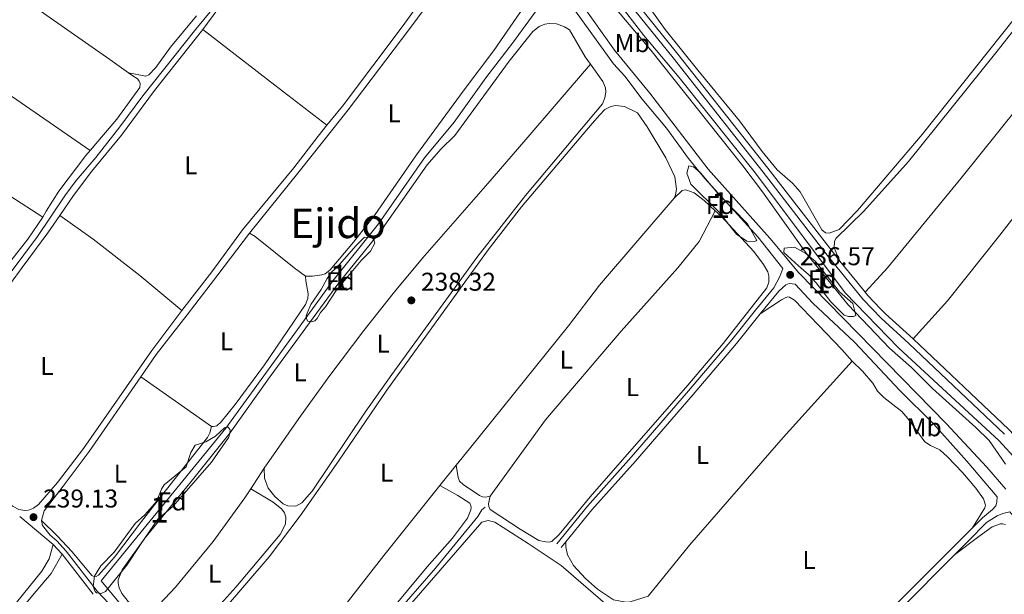
# Model space of a CAD drawing. Units: metres. Extents: x 629488 to 636483, y 4641714 to 4646469.
# Drawn here: x 632185 to 632568, y 4645378 to 4645602 of the extents above; entities that cross this region are included whole.
import ezdxf
from ezdxf.enums import TextEntityAlignment as Align

# ---------------------------------------------------------------- set-up
doc = ezdxf.new("R2010")
doc.units = ezdxf.units.M
doc.header["$MEASUREMENT"] = 0
doc.linetypes.add('DGN Style 3', pattern=[122.54144000000002, 87.52960000000002, -35.01184000000001])
for name, color, linetype, lineweight in [('Nivel 13', 7, 'Continuous', 0), ('Nivel 21', 7, 'Continuous', 0), ('Nivel 35', 7, 'Continuous', 0), ('Nivel 36', 7, 'Continuous', 0), ('Nivel 37', 7, 'Continuous', 0), ('Nivel 41', 7, 'Continuous', 0), ('Nivel 45', 7, 'Continuous', 0), ('Nivel 48', 7, 'Continuous', 0), ('Nivel 5', 7, 'Continuous', 0), ('Nivel 57', 7, 'Continuous', 0), ('Nivel 61', 7, 'Continuous', 0), ('Nivel 7', 7, 'Continuous', 0)]:
    doc.layers.add(name, color=color, linetype=linetype, lineweight=lineweight)
doc.styles.add('Style-Arial', font='txt')
doc.styles.add('Style-Arial Narrow', font='txt')
doc.styles.add('Style-Times New Roman', font='txt')

# ---------------------------------------------------------------- blocks, each defined once
blk = doc.blocks.new('5PATER')
at = {"layer": 'Nivel 7', "linetype": 'Continuous', "lineweight": 0}
h = blk.add_hatch(color=51, dxfattribs=at)
edge = h.paths.add_edge_path()
edge.add_ellipse((-0.02562835812568665, 0.05483373999595642), major_axis=(-10.95721237942168, -11.10700355961717), ratio=0.9994222409660316, start_angle=0, end_angle=360)

msp = doc.modelspace()

# ---------------------------------------------------------------- linework, layer by layer
at = {"layer": 'Nivel 13', "color": 4, "linetype": 'Continuous', "lineweight": 0}
for points in [[(632147.6600000001, 4645453.309999999, 238.58), (632147.9200000018, 4645454.309999999, 238.56), (632148.3399999999, 4645457.690000001, 238.56), (632149.7199999988, 4645460.23, 238.56), (632192.4699999988, 4645517.25, 238.33), (632203.1000000015, 4645533.149999999, 238.27), (632207.4699999988, 4645539.030000001, 238.27), (632215.0500000007, 4645547.98, 238.27), (632224.4699999988, 4645559.940000001, 238.27), (632233.3599999994, 4645571.949999999, 238.21), (632253.9899999984, 4645597.969999999, 238.1), (632273.9800000004, 4645622.109999999, 237.86), (632283.4400000013, 4645634.600000001, 237.81), (632288.3000000007, 4645641.600000001, 237.81), (632292.6900000013, 4645650.219999999, 237.81), (632294.3099999987, 4645654.449999999, 237.75), (632294.4899999984, 4645658.239999998, 237.75), (632293.8099999987, 4645665.550000001, 237.69), (632294.0399999991, 4645667.59, 237.75), (632294.4400000013, 4645668.850000001, 237.33)], [(632248.3599999994, 4645308.510000002, 239.17), (632247.7199999988, 4645314.370000001, 238.94), (632248.0799999982, 4645316.059999999, 238.94), (632248.6700000018, 4645317.530000001, 238.94), (632260.3999999985, 4645334.039999999, 238.65), (632260, 4645335.719999999, 238.65), (632248.7399999984, 4645346.960000001, 238.53), (632240.6700000018, 4645356.43, 238.36), (632234.1400000006, 4645362.870000001, 238.3), (632217.1999999993, 4645383.300000001, 237.95), (632265.6900000013, 4645442.760000002, 238.24), (632307.1999999993, 4645500.09, 237.95), (632325.0500000007, 4645522.140000001, 237.72), (632342.9499999993, 4645547.84, 237.43), (632354.4100000001, 4645561.780000001, 237.25), (632366.8099999987, 4645578.949999999, 237.02), (632377.1700000018, 4645592.399999999, 236.79), (632385.9499999993, 4645604.460000001, 236.73), (632392.129999999, 4645615.469999999, 236.33)], [(632415.8099999987, 4645611.5, 233.57), (632417.1700000018, 4645609.830000002, 233.57), (632428.2399999984, 4645595.449999999, 233.57), (632441.9200000018, 4645579.050000001, 233.57), (632471.620000001, 4645541.890000001, 233.52), (632506.4299999997, 4645495.41, 233.52), (632527.2300000004, 4645473.989999998, 233.52), (632566.3900000006, 4645437.870000001, 233.48), (632573.3000000007, 4645430.280000001, 233.48), (632595.9899999984, 4645400.190000001, 233.43), (632608.8399999999, 4645382.48, 233.43), (632618.0399999991, 4645371.989999998, 233.43), (632639.7699999996, 4645342.920000002, 233.38), (632651.1900000013, 4645326.57, 233.34), (632661.2399999984, 4645310.809999999, 233.29), (632677.3399999999, 4645283.440000001, 233.11), (632683, 4645271.100000001, 233.11), (632688.6700000018, 4645256.629999999, 233.05)], [(632285.6799999997, 4645306.710000001, 238.65), (632290.4100000001, 4645314.050000001, 238.7), (632298.9200000018, 4645325.289999999, 238.76), (632323.370000001, 4645359.859999999, 238.94), (632330.5899999999, 4645369.260000002, 238.88), (632347.2399999984, 4645388.350000001, 238.59), (632363.629999999, 4645408.43, 238.24), (632365.2399999984, 4645410.920000002, 238.24), (632366.4899999984, 4645412, 238.24)]]:
    msp.add_polyline3d(points, dxfattribs=at)
at = {"layer": 'Nivel 21', "color": 7, "linetype": 'Continuous', "lineweight": 0, "elevation": 234.51, "flags": 128}
for points in [[(632504.4800000004, 4645507.699999999), (632511.0399999991, 4645499.600000001), (632514.2699999996, 4645495.609999999)], [(632514.2699999996, 4645495.609999999), (632515.3200000003, 4645494.32), (632520.1099999994, 4645489.330000002), (632522.120000001, 4645487.23), (632532.870000001, 4645477.449999999)]]:
    msp.add_lwpolyline(points, dxfattribs=at)
at = {"layer": 'Nivel 21', "color": 7, "linetype": 'Continuous', "lineweight": 0, "extrusion": (0.005519567621127082, 0.004255544501785002, 0.9999757120621826), "elevation": 23494.84786493625, "flags": 128}
msp.add_lwpolyline([(632521.9400914386, 4645419.530299868), (632559.1898551807, 4645384.239999779), (632563.3797913529, 4645379.879940841), (632569.8596926406, 4645372.069859352), (632581.5595144108, 4645356.299727324)], dxfattribs=at)
at = {"layer": 'Nivel 21', "color": 7, "linetype": 'DGN Style 3', "lineweight": 0, "extrusion": (-0.00405460071676927, 0.003385033625926638, 0.9999860507828993), "elevation": 13400.73069900199, "flags": 128}
msp.add_lwpolyline([(632181.2630039342, 4645389.692641128), (632194.3432613276, 4645378.772578564)], dxfattribs=at)
at = {"layer": 'Nivel 21', "color": 7, "linetype": 'Continuous', "lineweight": 0, "extrusion": (0.01334841381170951, 0.01640587172388878, 0.9997763085919222), "elevation": 84891.70709510466, "flags": 128}
msp.add_lwpolyline([(2441279.868177721, -4001574.715291593), (2441279.868177721, -4001571.878444754)], dxfattribs=at)
at = {"layer": 'Nivel 21', "color": 7, "linetype": 'DGN Style 3', "lineweight": 0, "extrusion": (-0.01814740041076708, 0.02038256409772373, 0.9996275421071259), "elevation": 83451.48302252538, "flags": 128}
msp.add_lwpolyline([(-3561215.322231777, -3047978.754296254), (-3561215.322231777, -3047973.624325495)], dxfattribs=at)
at = {"layer": 'Nivel 21', "color": 7, "linetype": 'DGN Style 3', "lineweight": 0, "extrusion": (-0.005288884712377193, 0.006811243587403879, 0.999962816638345), "elevation": 28536.61569461292, "flags": 128}
msp.add_lwpolyline([(632194.403432548, 4645307.076365806), (632206.4941625744, 4645291.506004624)], dxfattribs=at)
at = {"layer": 'Nivel 21', "color": 7, "linetype": 'Continuous', "lineweight": 0, "extrusion": (-0.1264293902406116, 0.1316497098126524, 0.98320087631655), "elevation": 531826.2836732795, "flags": 128}
msp.add_lwpolyline([(-3673823.686940055, -2863434.005623328), (-3673891.225627813, -2863434.553488046), (-3673921.433406215, -2863435.210925708)], dxfattribs=at)
at = {"layer": 'Nivel 21', "color": 7, "linetype": 'DGN Style 3', "lineweight": 0}
for points in [[(632260.9400000013, 4645790.550000001, 234.86), (632283.4899999984, 4645763.32, 234.74), (632303.1499999985, 4645741.140000001, 234.74), (632317.0300000012, 4645726.699999999, 234.69), (632329.0199999996, 4645715.699999999, 234.68), (632341.5100000016, 4645703.390000001, 234.68), (632370.9400000013, 4645670.48, 234.62), (632380.2399999984, 4645659.010000002, 234.56), (632389.3900000006, 4645647.129999999, 234.71), (632408.6799999997, 4645625.010000002, 234.86), (632439.5799999982, 4645586.699999999, 234.56), (632474.5599999987, 4645542.330000002, 234.51), (632499.5100000016, 4645510.030000001, 234.51), (632513.5199999996, 4645492.73, 234.51), (632520.4499999993, 4645485.52, 234.51), (632531.2399999984, 4645475.690000001, 234.51), (632568.4299999997, 4645440.460000001, 234.45)], [(632568.9600000009, 4645419.059999999, 236.69), (632561.6099999994, 4645427.559999999, 236.51), (632545.75, 4645444.550000001, 236.23), (632488.4299999997, 4645503.210000001, 236.59), (632477.1900000013, 4645516.59, 236.52), (632453.2800000012, 4645543.48, 236.66), (632430.5500000007, 4645573.030000001, 236.77), (632416.8099999987, 4645589.760000002, 236.84), (632400.6600000001, 4645612.5, 236.82), (632388.1400000006, 4645628.379999999, 236.69), (632381.6499999985, 4645635.989999998, 236.71), (632372.0100000016, 4645646.109999999, 236.84), (632366.5899999999, 4645652.129999999, 237.27), (632362.9899999984, 4645657.66, 237.35), (632353.3399999999, 4645669.510000002, 237.35), (632332.2399999984, 4645692.920000002, 237.35), (632300.129999999, 4645730.66, 237.1), (632280.4800000004, 4645752.309999999, 237.06), (632262.3099999987, 4645770.580000002, 237.29)], [(632304.9699999988, 4645560.530000001, 238.4), (632310.9899999984, 4645567.93, 238.26), (632334.6600000001, 4645599.379999999, 238.3), (632354.6999999993, 4645627.510000002, 238.27), (632358.2800000012, 4645632.600000001, 238.02)], [(632248.5100000016, 4645488.5, 238.77), (632260.2300000004, 4645503.5, 238.66), (632272.1700000018, 4645519.91, 238.66), (632292.120000001, 4645543.98, 238.55), (632301.5300000012, 4645556.289999999, 238.49), (632304.9699999988, 4645560.530000001, 238.4)], [(632482.2399999984, 4645504.800000001, 236.58), (632481.0500000007, 4645501.739999998, 236.69), (632478.7800000012, 4645497.289999999, 237.02), (632471.6700000018, 4645488.59, 237.76), (632462.4499999993, 4645477.07, 238.14), (632445.6099999994, 4645457.260000002, 237.91), (632423.2899999991, 4645431.43, 238.03), (632406.2600000016, 4645412.449999999, 238.16), (632394.3299999982, 4645397.719999999, 238.5)], [(632153.1400000006, 4645446.580000002, 239.3), (632174.9299999997, 4645420.510000002, 239.18), (632179.620000001, 4645415.239999998, 239.18), (632182.6600000001, 4645412.420000002, 239.18), (632185.1999999993, 4645411.100000001, 239.13), (632187.4800000004, 4645410.760000002, 239.13), (632188.870000001, 4645410.859999999, 239.13), (632190.8299999982, 4645411.620000001, 239.13), (632192.7699999996, 4645413.010000002, 239.13), (632200.1900000013, 4645421.559999999, 239.11), (632210.2600000016, 4645434.789999999, 239.12), (632236.879999999, 4645472.920000002, 238.84), (632248.5100000016, 4645488.5, 238.77)], [(632556, 4645403.969999999, 238.15), (632559.8599999994, 4645407.899999999, 237.94), (632563.7199999988, 4645411.09, 237.3), (632565.0199999996, 4645412.530000001, 237.24), (632565.5, 4645413.940000001, 237.06), (632565.5500000007, 4645416.02, 236.72)], [(632477.7100000009, 4645326.739999998, 238.59), (632525.9800000004, 4645373.84, 238.49), (632552.6400000006, 4645400.559999999, 238.34), (632556, 4645403.969999999, 238.15)]]:
    msp.add_polyline3d(points, dxfattribs=at)
at = {"layer": 'Nivel 21', "color": 7, "linetype": 'Continuous', "lineweight": 0}
for points in [[(632379.9200000018, 4645663.190000001, 234.58), (632382.1099999994, 4645660.489999998, 234.56), (632391.25, 4645648.640000001, 234.71), (632410.5199999996, 4645626.550000001, 234.86), (632441.4499999993, 4645588.190000001, 234.56), (632476.4400000013, 4645543.800000001, 234.51), (632501.3900000006, 4645511.52, 234.51), (632504.4800000004, 4645507.699999999, 234.51)], [(632356.2600000016, 4645623.98, 238.27), (632357.4299999997, 4645625.57, 238.27), (632362.6099999994, 4645632.93, 237.91), (632366.0100000016, 4645637.199999999, 237.09), (632367.6999999993, 4645638.760000002, 237.03), (632369.370000001, 4645639.57, 237.03), (632371.5799999982, 4645639.989999998, 236.8), (632379.370000001, 4645632, 236.7), (632388.7600000016, 4645621.34, 236.7), (632398.2100000009, 4645609.690000001, 236.84), (632416.4200000018, 4645584.420000002, 236.84), (632420.8599999994, 4645579.600000001, 236.84), (632427.5799999982, 4645570.670000002, 236.75), (632437.0399999991, 4645559.440000001, 236.7), (632445.5899999999, 4645547.59, 236.65), (632451.9400000013, 4645539.870000001, 236.66), (632472.4800000004, 4645517.100000001, 236.52), (632482.2399999984, 4645504.800000001, 236.58)], [(632274.8399999999, 4645518.609999999, 238.66), (632294.1999999993, 4645542.609999999, 238.55), (632303.7300000004, 4645554.629999999, 238.49), (632313.2100000009, 4645566.489999998, 238.26), (632336.8299999982, 4645597.59, 238.3), (632356.2600000016, 4645623.98, 238.27)], [(632232.620000001, 4645462.699999999, 238.91), (632238.6099999994, 4645471.370000001, 238.84), (632250.6600000001, 4645486.84, 238.77), (632262.5899999999, 4645502.370000001, 238.66), (632274.8399999999, 4645518.609999999, 238.66)], [(632565.5500000007, 4645416.02, 236.72), (632553.8599999994, 4645429.84, 236.44), (632540.8399999999, 4645444.359999999, 236.21), (632527.7300000004, 4645457.440000001, 236.33), (632510.1400000006, 4645476.170000002, 236.33), (632493.8900000006, 4645491.359999999, 236.54), (632487.0899999999, 4645498.690000001, 236.61), (632484.6900000013, 4645499, 236.61), (632483.4299999997, 4645498.440000001, 236.61), (632480.7100000009, 4645496.030000001, 237.02), (632473.4600000009, 4645487.149999999, 237.76)], [(632473.4600000009, 4645487.149999999, 237.76), (632464.2199999988, 4645475.609999999, 238.14), (632447.3500000015, 4645455.77, 237.91), (632425.0100000016, 4645429.91, 238.03), (632408.0100000016, 4645410.960000001, 238.16), (632397.8999999985, 4645398.48, 238.44)], [(632193.9600000009, 4645406.789999999, 239.14), (632195.0399999991, 4645410.52, 239.13), (632202.379999999, 4645420.18, 239.11), (632212.5100000016, 4645433.620000001, 239.12), (632232.620000001, 4645462.699999999, 238.91)], [(632549.0300000012, 4645393.5, 238.37), (632554.370000001, 4645398.850000001, 238.34), (632561.5100000016, 4645406.109999999, 237.94), (632565.5599999987, 4645408.670000002, 237.35), (632567.8000000007, 4645409.609999999, 237.06), (632570.4800000004, 4645410.199999999, 236.84), (632574.0799999982, 4645405.949999999, 236.93), (632577.0599999987, 4645401.940000001, 236.99), (632586.9299999997, 4645386.030000001, 237.12), (632595.2199999988, 4645373.530000001, 237.16), (632604.7600000016, 4645361.710000001, 237.3), (632607.6400000006, 4645357.399999999, 237.34), (632630.2899999991, 4645321.899999999, 237.59), (632635.9499999993, 4645312.93, 237.49), (632636.4600000009, 4645312.050000001, 237.47), (632627.8500000015, 4645321.460000001, 238.66), (632618.3900000006, 4645332.739999998, 238.25)], [(632193.9600000009, 4645406.789999999, 239.14), (632194.3599999994, 4645404.830000002, 239.14), (632197.3200000003, 4645401.140000001, 239.2), (632199.9499999993, 4645398.940000001, 239.22), (632203.5, 4645394.960000001, 239.36), (632215.5700000003, 4645379.399999999, 239.53), (632224.5300000012, 4645369.890000001, 239.48), (632243.0100000016, 4645349.190000001, 239.48)]]:
    msp.add_polyline3d(points, dxfattribs=at)
at = {"layer": 'Nivel 35', "color": 92, "linetype": 'DGN Style 3', "lineweight": 0}
for points in [[(632472.1799999997, 4645515.68, 239.89), (632471.2600000016, 4645515.370000001, 239.78), (632469.4600000009, 4645515.25, 239.78), (632468.2899999991, 4645515.449999999, 239.78), (632464.1999999993, 4645518.18, 239.78), (632461.0700000003, 4645522.039999999, 240.34), (632457.4899999984, 4645526.760000002, 240.36), (632446.5300000012, 4645537.66, 240.36), (632444.8900000006, 4645541.969999999, 240.36), (632445.6799999997, 4645544.73, 240.3), (632447.4899999984, 4645544.379999999, 240.3), (632450.1799999997, 4645542.010000002, 240.3), (632457.2899999991, 4645533.73, 240.3), (632468.5399999991, 4645522.170000002, 240.3), (632472.1799999997, 4645515.68, 239.89)], [(632319.5700000003, 4645516.960000001, 241.58), (632321.5500000007, 4645516.899999999, 241.64), (632322.6600000001, 4645516.59, 241.7), (632323.1999999993, 4645516.02, 241.7), (632323.5300000012, 4645514.629999999, 241.7), (632321.879999999, 4645511.559999999, 241.7), (632318.3200000003, 4645507.969999999, 241.7), (632308.5500000007, 4645496.23, 241.7), (632304.370000001, 4645489.940000001, 241.7), (632302.4100000001, 4645487.670000002, 241.7), (632301.1900000013, 4645485.43, 241.7), (632300.2300000004, 4645484.530000001, 241.7), (632299.1400000006, 4645484.030000001, 241.7), (632297.5, 4645484.330000002, 241.7), (632297.0700000003, 4645485.25, 241.7), (632296.8599999994, 4645486.289999999, 241.7), (632297.2300000004, 4645487.52, 241.7), (632298.7699999996, 4645490.82, 241.7), (632302.7199999988, 4645496.690000001, 241.7), (632305.1000000015, 4645500.890000001, 241.7), (632306.879999999, 4645503.5, 241.7), (632309.0899999999, 4645505.43, 241.7), (632316.2199999988, 4645513.59, 241.63), (632319.5700000003, 4645516.960000001, 241.58)], [(632510.6000000015, 4645486.52, 238.61), (632509.7399999984, 4645486.199999999, 238.61), (632507.7699999996, 4645486.149999999, 238.61), (632506.120000001, 4645486.739999998, 238.61), (632504.9200000018, 4645487.859999999, 238.61), (632500.9699999988, 4645491.93, 238.61), (632495.2199999988, 4645499.32, 238.67), (632492.2800000012, 4645502.440000001, 238.85), (632488.2800000012, 4645505.920000002, 239.31), (632482.6700000018, 4645511.109999999, 239.25), (632482.7300000004, 4645512.800000001, 239.25), (632486.7899999991, 4645513.09, 239.25), (632491.129999999, 4645510.670000002, 239.15), (632494.9800000004, 4645507.52, 239.02), (632504.25, 4645495.73, 238.85), (632509.4200000018, 4645491.190000001, 238.79), (632510.6000000015, 4645486.52, 238.61)], [(632232.4299999997, 4645397.460000001, 241.46), (632227.2100000009, 4645389.399999999, 241.52), (632218.8999999985, 4645379.27, 241.75), (632217.2300000004, 4645378.460000001, 241.75), (632215.4200000018, 4645378.699999999, 241.75), (632214.8299999982, 4645379.149999999, 241.75), (632214.0100000016, 4645381.219999999, 241.75), (632214.5899999999, 4645385.190000001, 241.75), (632216.9800000004, 4645389.149999999, 241.75), (632222.1700000018, 4645394.539999999, 241.75), (632230.4499999993, 4645405.600000001, 241.75), (632234.1400000006, 4645408.969999999, 241.75), (632238.7399999984, 4645414.219999999, 241.75), (632240.5700000003, 4645418.969999999, 241.75), (632241.6900000013, 4645420.640000001, 241.75), (632250.2699999996, 4645427.699999999, 241.87), (632252.0199999996, 4645433.330000002, 241.81), (632253.7399999984, 4645436.059999999, 241.81), (632257.8900000006, 4645437.460000001, 241.81), (632261.6600000001, 4645439.66, 241.81), (632265.1099999994, 4645442.850000001, 241.81), (632265.75, 4645443.100000001, 241.81), (632266.5599999987, 4645443.059999999, 241.81), (632267.3500000015, 4645442.100000001, 241.81), (632267.2699999996, 4645440.760000002, 241.81), (632266.8500000015, 4645439.18, 241.81), (632260.129999999, 4645429.489999998, 241.81), (632245.0199999996, 4645412.309999999, 241.81), (632239.1799999997, 4645407.309999999, 241.81), (632232.4299999997, 4645397.460000001, 241.46)]]:
    msp.add_polyline3d(points, dxfattribs=at)
at = {"layer": 'Nivel 36', "color": 92, "linetype": 'Continuous', "lineweight": 0, "extrusion": (-0.5920733635857363, -0.7674727833007794, 0.2458346172222854), "elevation": -3939653.593378478, "flags": 128}
msp.add_lwpolyline([(-2336952.694917265, 999411.7948644264), (-2336978.264279606, 999411.4956830861), (-2337013.649030656, 999411.9392967978)], dxfattribs=at)
at = {"layer": 'Nivel 36', "color": 92, "linetype": 'Continuous', "lineweight": 0, "elevation": 239.01, "flags": 128}
msp.add_lwpolyline([(632174.7600000016, 4645498.699999999), (632188.6799999997, 4645516.239999998), (632194.5300000012, 4645524.73)], dxfattribs=at)
at = {"layer": 'Nivel 36', "color": 92, "linetype": 'Continuous', "lineweight": 0, "extrusion": (0.5723924703360687, 0.8085698721349592, 0.1363144224879688), "elevation": 4118098.939414246, "flags": 128}
msp.add_lwpolyline([(2168061.120066652, -566404.400417184), (2168044.68363055, -566404.4609825239), (2168027.574973946, -566405.046447474)], dxfattribs=at)
at = {"layer": 'Nivel 36', "color": 92, "linetype": 'Continuous', "lineweight": 0, "extrusion": (0.01149509652499529, 0.01767621225797147, 0.9997776824254943), "elevation": 89619.94947083702, "flags": 128}
msp.add_lwpolyline([(2002509.084814843, -4238124.317617524), (2002509.084814841, -4238114.832292017)], dxfattribs=at)
at = {"layer": 'Nivel 36', "color": 92, "linetype": 'Continuous', "lineweight": 0, "extrusion": (0.009231148892455365, 0.01150990734546714, 0.9998911480371372), "elevation": 59544.1300554246, "flags": 128}
msp.add_lwpolyline([(632326.1227625422, 4645050.736210398), (632319.7616488002, 4645042.805685073)], dxfattribs=at)
at = {"layer": 'Nivel 36', "color": 92, "linetype": 'Continuous', "lineweight": 0}
for points in [[(632449.1499999985, 4645582.010000002, 233.98), (632436.5399999991, 4645597.809999999, 233.98), (632430.7100000009, 4645605.890000001, 234.1), (632429.5100000016, 4645609.34, 234.1), (632429.3500000015, 4645610.850000001, 234.1), (632429.629999999, 4645613.129999999, 234.1), (632430.5500000007, 4645615.539999999, 234.1), (632432.379999999, 4645618.620000001, 234.1), (632452.8500000015, 4645641.949999999, 234.33), (632494.5199999996, 4645688.25, 234.33), (632512.2800000012, 4645707.260000002, 234.22), (632528.5, 4645725.239999998, 234.1), (632543.5500000007, 4645741.09, 234.27), (632548.5599999987, 4645745.02, 233.98), (632551.7800000012, 4645746.039999999, 233.98), (632554.2300000004, 4645746.059999999, 233.98), (632556.75, 4645745.030000001, 233.98), (632563.6499999985, 4645740.050000001, 233.92), (632596.3099999987, 4645712.870000001, 233.98)], [(632504.4800000004, 4645507.699999999, 234.51), (632502.2300000004, 4645512.920000002, 234.45), (632502.3399999999, 4645515.309999999, 234.45), (632502.879999999, 4645516.550000001, 234.45), (632513.7899999991, 4645527.100000001, 234.16), (632531.129999999, 4645546.449999999, 234.56), (632565.629999999, 4645589.390000001, 234.5), (632584.1799999997, 4645613.109999999, 234.16), (632605.9699999988, 4645640.309999999, 234.08), (632624.5700000003, 4645664.539999999, 234.01), (632635.2399999984, 4645677.350000001, 234.07), (632638.6799999997, 4645678.91, 234.07), (632643.1700000018, 4645678.629999999, 234.07), (632648.8900000006, 4645676.010000002, 234.18), (632651.629999999, 4645673.77, 234.18), (632653.0799999982, 4645671.830000002, 234.18), (632654.3200000003, 4645669.309999999, 234.18), (632654.379999999, 4645667.16, 234.18), (632653.7399999984, 4645665.170000002, 234.18), (632652.4600000009, 4645663.149999999, 234.18), (632648.2899999991, 4645657.809999999, 234.1)], [(632628.9299999997, 4645673.359999999, 233.98), (632536.4699999988, 4645556.960000001, 234.33), (632511.2300000004, 4645527.43, 233.98), (632504.1900000013, 4645519.960000001, 233.98), (632500.3299999982, 4645518.57, 233.98), (632498.8099999987, 4645518.760000002, 233.98), (632497.379999999, 4645519.93, 233.98), (632489.0399999991, 4645534.629999999, 233.98), (632485.9800000004, 4645537.969999999, 233.98), (632480.0100000016, 4645543.210000001, 233.98), (632474.2199999988, 4645550.359999999, 233.92), (632465.4299999997, 4645562.25, 233.92), (632449.1499999985, 4645582.010000002, 233.98)], [(632256.7300000004, 4645597.789999999, 238.54), (632262.4899999984, 4645605.629999999, 238.19), (632272.9600000009, 4645617.449999999, 238.13), (632279.8000000007, 4645626.149999999, 238.08), (632286.0500000007, 4645634.989999998, 238.13), (632291.1600000001, 4645642.93, 238.19), (632294.6700000018, 4645650.129999999, 238.19), (632296.1499999985, 4645655.23, 238.19), (632296.1099999994, 4645662.449999999, 238.19), (632296.3099999987, 4645663.5, 238.19), (632306.6999999993, 4645664.27, 238.13), (632316.8000000007, 4645663.050000001, 238.08), (632323.1900000013, 4645661.210000001, 238.08), (632329.5100000016, 4645658.02, 238.02), (632339.2199999988, 4645652.09, 238.02), (632354.5100000016, 4645640.32, 237.9), (632356.8399999999, 4645638.129999999, 237.9), (632358.2800000012, 4645632.600000001, 238.02)], [(632648.2899999991, 4645657.809999999, 234.1), (632646.75, 4645655.830000002, 234.07), (632629.379999999, 4645635.43, 234.07), (632588.8900000006, 4645586.5, 234.18), (632551.4800000004, 4645539.870000001, 234.24), (632522.9200000018, 4645505.07, 234.08), (632518.8099999987, 4645500.530000001, 234.08), (632514.2699999996, 4645495.609999999, 234.51)], [(632227.8099999987, 4645580.969999999, 238.64), (632220.5199999996, 4645586.140000001, 238.49), (632170.0599999987, 4645621.41, 238.55), (632149.2899999991, 4645635.449999999, 238.49), (632129.0799999982, 4645648.580000002, 238.55), (632123.620000001, 4645651.82, 239.12)], [(632532.870000001, 4645477.449999999, 234.51), (632546.3299999982, 4645492.260000002, 234.51), (632566.620000001, 4645517.809999999, 234.68), (632586.0599999987, 4645542.859999999, 234.62), (632624.4100000001, 4645589.219999999, 234.68), (632659.0899999999, 4645630.129999999, 234.68), (632674.120000001, 4645648.780000001, 234.68)], [(632356.2600000016, 4645623.98, 238.27), (632361.5199999996, 4645628.899999999, 238.27), (632367.7300000004, 4645633.390000001, 237.98), (632369.629999999, 4645633.91, 237.98), (632370.7399999984, 4645633.940000001, 237.98), (632371.9699999988, 4645633.629999999, 237.98), (632377.0399999991, 4645629.120000001, 237.8), (632384.5100000016, 4645620.390000001, 237.63), (632386.4699999988, 4645616.960000001, 237.63), (632386.6900000013, 4645615.34, 237.63), (632385.9699999988, 4645612.170000002, 237.63), (632380.0399999991, 4645604.210000001, 237.63), (632369.8900000006, 4645589.609999999, 237.69), (632358.3099999987, 4645574.260000002, 237.98), (632339.8000000007, 4645549.059999999, 238.09), (632323.6799999997, 4645525.850000001, 238.09), (632315.2699999996, 4645515.080000002, 238.09), (632306.2300000004, 4645504.289999999, 238.09), (632304.2399999984, 4645502.780000001, 238.09), (632303.0300000012, 4645502.330000002, 238.09), (632299.3200000003, 4645501.82, 238.09), (632296.5899999999, 4645501.91, 238.09)], [(632212.9100000001, 4645550.690000001, 238.68), (632160.8500000015, 4645586.670000002, 238.44), (632133.5300000012, 4645605.920000002, 238.33), (632105.8000000007, 4645624.780000001, 239.35)], [(632254.2399999984, 4645603.120000001, 238.27), (632244.129999999, 4645590.91, 238.27), (632238.4899999984, 4645583, 238.27), (632235.6700000018, 4645580.190000001, 238.27), (632234.5799999982, 4645579.690000001, 238.27), (632227.8099999987, 4645580.969999999, 238.64)], [(632087.6600000001, 4645598.91, 238.94), (632092.2899999991, 4645595.789999999, 238.94), (632127.0599999987, 4645572.039999999, 238.42), (632181.6499999985, 4645533.120000001, 238.24), (632194.5300000012, 4645524.73, 239.01)], [(632201.0899999999, 4645525.449999999, 238.62), (632206.4100000001, 4645533.219999999, 238.66), (632213.5199999996, 4645542.73, 238.77), (632225.0899999999, 4645556.68, 238.54), (632237.8900000006, 4645574.030000001, 238.54), (632256.7300000004, 4645597.789999999, 238.54)], [(632233.2300000004, 4645368.350000001, 239.2), (632225.1999999993, 4645378.41, 238.79), (632224.1999999993, 4645380.699999999, 238.73), (632223.8000000007, 4645382.440000001, 238.73), (632223.7699999996, 4645383.710000001, 238.73), (632225.3399999999, 4645387.66, 238.73), (632234.1000000015, 4645399.949999999, 238.73), (632251.6799999997, 4645421.289999999, 238.85), (632267.2100000009, 4645440.809999999, 238.9), (632282.8999999985, 4645462.850000001, 238.73), (632309.5700000003, 4645499.219999999, 238.5), (632325.6700000018, 4645519.059999999, 238.38), (632343.9200000018, 4645545.18, 238.26), (632349.2600000016, 4645551.210000001, 238.15), (632354.6900000013, 4645556.539999999, 238.15), (632375.870000001, 4645585.489999998, 238.15), (632385.0100000016, 4645597.039999999, 238.09), (632387.4499999993, 4645598.969999999, 238.09), (632389.6999999993, 4645599.91, 238.09), (632391.379999999, 4645600.07, 238.09), (632394.2899999991, 4645599.93, 238.09), (632397.3399999999, 4645598.850000001, 238.03), (632399.2399999984, 4645597.629999999, 238.03), (632405.4200000018, 4645587.170000002, 238.03), (632407.5, 4645584.25, 238)], [(632407.5, 4645584.25, 238), (632412.2800000012, 4645577.550000001, 237.92), (632413.3399999999, 4645575.080000002, 237.92), (632413.4400000013, 4645573.449999999, 237.92), (632413.0500000007, 4645571.170000002, 237.92), (632412.1799999997, 4645568.879999999, 237.92), (632382.120000001, 4645533.16, 237.74), (632363.2399999984, 4645509.059999999, 238.09), (632330.2100000009, 4645463.66, 238.32), (632319.879999999, 4645448.940000001, 238.15), (632299.1600000001, 4645418.210000001, 238.21), (632295.2199999988, 4645413.73, 238.21), (632292.870000001, 4645412.379999999, 238.21), (632289.7899999991, 4645412.52, 238.21), (632287.9600000009, 4645413.280000001, 238.21), (632284.7399999984, 4645416.149999999, 238.21), (632282.1400000006, 4645419.449999999, 238.21), (632280.75, 4645423.25, 238.21), (632280.5799999982, 4645427.140000001, 238.32)], [(632280.5799999982, 4645427.140000001, 238.32), (632294.9699999988, 4645447.739999998, 238.15), (632306.0899999999, 4645463.239999998, 238.38), (632319.3500000015, 4645480.73, 238.56), (632331.3000000007, 4645495.73, 238.44), (632342.1900000013, 4645508.84, 238.44), (632367.5700000003, 4645537.850000001, 238.21), (632381.5700000003, 4645554.080000002, 238.5), (632407.5, 4645584.25, 238)], [(632212.9100000001, 4645550.690000001, 238.68), (632223.3000000007, 4645562.91, 238.78), (632232.2399999984, 4645575.27, 238.84), (632232.370000001, 4645576.84, 238.72), (632231.9299999997, 4645577.699999999, 238.72), (632231.3900000006, 4645578.440000001, 238.72), (632227.8099999987, 4645580.969999999, 238.64)], [(632264.3200000003, 4645371.580000002, 238.98), (632282.5399999991, 4645392.640000001, 238.98), (632294.5700000003, 4645408.640000001, 238.98), (632309.5199999996, 4645429.949999999, 238.69), (632328.3099999987, 4645457.489999998, 238.58), (632367.6999999993, 4645512.080000002, 238.52), (632380.6900000013, 4645528.809999999, 238.34), (632408.1000000015, 4645561.239999998, 237.88), (632411.0399999991, 4645564.59, 238.05), (632413.0700000003, 4645566.620000001, 238.05), (632415.4200000018, 4645567.859999999, 238.05), (632417.1600000001, 4645568.199999999, 238.05), (632420.6600000001, 4645567.780000001, 238.05), (632425.7300000004, 4645565.370000001, 238.11), (632429.4899999984, 4645559.949999999, 238.11), (632436.7699999996, 4645547.899999999, 237.82), (632440.1900000013, 4645540.440000001, 237.82), (632440.8500000015, 4645535.690000001, 237.82), (632440.5700000003, 4645533.420000002, 237.82), (632439.9699999988, 4645532.120000001, 237.82)], [(632194.5300000012, 4645524.73, 239.01), (632195.7399999984, 4645527.149999999, 239.01), (632200.6900000013, 4645534.850000001, 238.84), (632211.2699999996, 4645548.77, 238.66), (632212.9100000001, 4645550.690000001, 238.68)], [(632439.9699999988, 4645532.120000001, 237.82), (632443.129999999, 4645535.120000001, 237.76), (632444.2899999991, 4645535.390000001, 237.76), (632444.9299999997, 4645535.350000001, 237.76), (632447.8099999987, 4645534.210000001, 237.76), (632451.6799999997, 4645531.300000001, 238.05), (632455.9400000013, 4645527.32, 237.98)], [(632439.9699999988, 4645532.120000001, 237.82), (632410.9600000009, 4645498.350000001, 237.94), (632398.9200000018, 4645482.530000001, 237.94), (632360.379999999, 4645434.760000002, 238.23), (632355.2699999996, 4645428.390000001, 238.34)], [(632153.1400000006, 4645446.580000002, 239.3), (632151.1900000013, 4645451.640000001, 238.89), (632150.7899999991, 4645453.609999999, 238.89), (632150.9499999993, 4645456.050000001, 238.89), (632151.7600000016, 4645458.109999999, 238.89), (632156.75, 4645466.280000001, 238.89), (632172.7300000004, 4645486.580000002, 238.95), (632186.4800000004, 4645505.239999998, 238.54), (632196.4899999984, 4645518.739999998, 238.6), (632201.0899999999, 4645525.449999999, 238.62)], [(632201.0899999999, 4645525.449999999, 238.62), (632214.0300000012, 4645516.289999999, 238.62), (632232.1900000013, 4645502.120000001, 238.62), (632248.5100000016, 4645488.5, 238.77)], [(632455.9400000013, 4645527.32, 237.98), (632458.129999999, 4645525.27, 237.94), (632470.9899999984, 4645511.460000001, 238), (632474.7399999984, 4645506.449999999, 237.94), (632476.3900000006, 4645503.510000002, 237.95), (632476.8500000015, 4645501.969999999, 237.98), (632476.8500000015, 4645499.580000002, 238), (632476.0100000016, 4645497.330000002, 238), (632459.0700000003, 4645475.699999999, 238.17), (632445.3599999994, 4645459.48, 238.11), (632407.2699999996, 4645416.080000002, 238), (632395.2600000016, 4645401.370000001, 238.23), (632392.4299999997, 4645398.670000002, 238.17), (632391.4499999993, 4645398.41, 238.11), (632390.1099999994, 4645398.48, 238.11), (632387.3099999987, 4645399.039999999, 238.11), (632380.0799999982, 4645403.48, 237.94), (632368.4600000009, 4645411.100000001, 237.99), (632367.9600000009, 4645412.25, 237.99), (632367.8099999987, 4645413.289999999, 238.11), (632368.4800000004, 4645416.280000001, 238.11)], [(632368.4800000004, 4645416.280000001, 238.11), (632389.9400000013, 4645445.93, 238.34), (632419.3900000006, 4645480.460000001, 238.11), (632441.3999999985, 4645505.120000001, 238.05), (632449.7100000009, 4645515.309999999, 237.99), (632455.9400000013, 4645527.32, 237.98)], [(632296.5899999999, 4645501.91, 238.09), (632292.1900000013, 4645505.039999999, 238.09), (632277.0100000016, 4645517.27, 238.21), (632274.8399999999, 4645518.609999999, 238.66)], [(632260.0500000007, 4645443.390000001, 238.27), (632260.9200000018, 4645443.359999999, 238.27), (632262.1900000013, 4645443.629999999, 238.27), (632263.7800000012, 4645445.18, 238.27), (632269.3299999982, 4645451.98, 238.79), (632280.7399999984, 4645467.370000001, 238.85), (632296.5700000003, 4645490.809999999, 238.67), (632297.5500000007, 4645493.16, 238.67), (632297.6099999994, 4645495.02, 238.67), (632296.8200000003, 4645500.059999999, 238.67), (632296.5899999999, 4645501.91, 238.09)], [(632473.4600000009, 4645487.149999999, 237.76), (632481.7800000012, 4645492.68, 237.52), (632483.4400000013, 4645493.609999999, 237.52), (632484.25, 4645493.75, 237.46), (632484.8900000006, 4645493.710000001, 237.46), (632486.8500000015, 4645492.539999999, 237.46), (632505.2100000009, 4645473.309999999, 237), (632509.2300000004, 4645468.850000001, 237.84)], [(632429.9400000013, 4645377.370000001, 237.72), (632445.9800000004, 4645397.27, 238.01), (632482.370000001, 4645439.100000001, 238.01), (632509.2300000004, 4645468.850000001, 237.84)], [(632509.2300000004, 4645468.850000001, 237.84), (632513.2399999984, 4645464.949999999, 237.84), (632517.2199999988, 4645460.239999998, 237.72), (632519.1099999994, 4645457.16, 237.6), (632521.5100000016, 4645454.670000002, 237.54), (632528.5300000012, 4645449.239999998, 237.54), (632530.879999999, 4645446.510000002, 237.54), (632537.4299999997, 4645437.399999999, 237.6), (632539.620000001, 4645435.960000001, 237.6), (632543.2800000012, 4645434.260000002, 237.6), (632546.2699999996, 4645431.620000001, 237.6), (632552.1499999985, 4645425.449999999, 237.66), (632557.2699999996, 4645419.379999999, 237.66), (632560.3000000007, 4645415.219999999, 237.66), (632561.0700000003, 4645412.809999999, 237.66), (632560.8599999994, 4645411.75, 237.66), (632556, 4645403.969999999, 238.15)], [(632260.0500000007, 4645443.390000001, 238.27), (632259.370000001, 4645440.870000001, 238.21), (632258.4899999984, 4645439.039999999, 238.27), (632240.6099999994, 4645416.359999999, 238.32), (632232.879999999, 4645406.420000002, 238.67), (632222.3500000015, 4645392.620000001, 238.32), (632216.1700000018, 4645385.52, 238.32), (632215.1900000013, 4645385.02, 238.32), (632214.0799999982, 4645385.219999999, 238.32), (632213.5500000007, 4645385.5, 238.32), (632205.8900000006, 4645394.690000001, 238.56), (632199.9499999993, 4645401.030000001, 238.56), (632193.9600000009, 4645406.789999999, 239.14)], [(632198.5700000003, 4645397.52, 239.22), (632196.9899999984, 4645391.890000001, 239.22), (632194.1099999994, 4645387.09, 239.16), (632184.2300000004, 4645374.879999999, 239.22), (632165.6400000006, 4645354.41, 239.12), (632157.8200000003, 4645347.379999999, 239.12), (632155.7600000016, 4645346.440000001, 239.12), (632154.129999999, 4645346.449999999, 239.12), (632152.1900000013, 4645346.98, 239.12), (632142.870000001, 4645355.539999999, 239.07), (632131.8999999985, 4645366.789999999, 239.01), (632123.5899999999, 4645374.399999999, 239.01), (632119.0300000012, 4645379.32, 239.07), (632119.1499999985, 4645380.890000001, 239.12), (632122.8900000006, 4645386.239999998, 239.07), (632131.3599999994, 4645394.98, 239.07), (632160.25, 4645426.989999998, 239.24), (632161.3299999982, 4645427.609999999, 239.24), (632165.2100000009, 4645428.809999999, 239.23)], [(632368.4800000004, 4645416.280000001, 238.11), (632366.75, 4645415.879999999, 238.11), (632365.5199999996, 4645416.07, 238.11), (632364.3399999999, 4645416.559999999, 238.11), (632358, 4645420.800000001, 238.05), (632356.5599999987, 4645422.149999999, 238.05), (632356, 4645423.530000001, 238.05), (632355.2699999996, 4645428.390000001, 238.34)], [(632275.4100000001, 4645419.190000001, 238.52), (632273.0700000003, 4645415.580000002, 238.61), (632260.7100000009, 4645398.699999999, 238.61), (632246.0599999987, 4645380.940000001, 238.79), (632233.6600000001, 4645367.719999999, 239.08)], [(632233.6600000001, 4645367.719999999, 239.08), (632239.2800000012, 4645360.390000001, 238.61), (632242.9100000001, 4645357.699999999, 238.44), (632244.9499999993, 4645357.239999998, 238.44), (632246.1700000018, 4645357.280000001, 238.55), (632246.9200000018, 4645357.59, 238.55), (632257.8399999999, 4645367.969999999, 238.73), (632269.4899999984, 4645380.93, 238.84), (632286.7399999984, 4645401.440000001, 238.67), (632288.8399999999, 4645405.34, 238.73), (632288.9299999997, 4645408.080000002, 238.73), (632288.4100000001, 4645409.809999999, 238.73), (632287.4400000013, 4645411.170000002, 238.73), (632284.1000000015, 4645413.98, 238.67), (632275.4100000001, 4645419.190000001, 238.52)], [(632348.9100000001, 4645420.460000001, 238.49), (632327.0599999987, 4645393.199999999, 238.98), (632296.3500000015, 4645353.859999999, 239.16), (632281.2100000009, 4645335.039999999, 238.98), (632266.370000001, 4645315.649999999, 238.92)], [(632348.9100000001, 4645420.460000001, 238.49), (632355.8299999982, 4645416.59, 238.49), (632360.5100000016, 4645413.530000001, 238.66), (632360.9499999993, 4645412.559999999, 238.66), (632361.0199999996, 4645411.98, 238.66), (632360.879999999, 4645410.989999998, 238.66), (632359.5799999982, 4645407.75, 238.66), (632353.7600000016, 4645399.960000001, 238.78), (632343.9100000001, 4645388.800000001, 238.84), (632320.379999999, 4645360.48, 239.07), (632299.75, 4645330.629999999, 239.13), (632291.8399999999, 4645318.649999999, 238.89), (632287.8999999985, 4645314.170000002, 238.84), (632286.3599999994, 4645313.25, 238.84), (632285.4400000013, 4645312.989999998, 238.84), (632281.7699999996, 4645313.059999999, 238.84), (632266.370000001, 4645315.649999999, 238.92)], [(632337.0500000007, 4645373.719999999, 238.69), (632365.2300000004, 4645406.18, 238.87), (632367.6000000015, 4645406.77, 238.87), (632370.2300000004, 4645406.149999999, 238.87), (632383.2699999996, 4645397.93, 238.92), (632396.0199999996, 4645389.300000001, 238.81), (632416.1900000013, 4645371.920000002, 238.63)], [(632568.8599999994, 4645405.32, 237.84), (632567.6900000013, 4645405.57, 237.84), (632566.870000001, 4645405.550000001, 237.84), (632563.5899999999, 4645404.350000001, 237.84), (632558.4699999988, 4645400.649999999, 237.84), (632549.0300000012, 4645393.5, 238.37)], [(632397.8999999985, 4645398.48, 238.44), (632397.8399999999, 4645396.559999999, 238.38), (632398.5700000003, 4645393.5, 238.38), (632400.8999999985, 4645389.379999999, 238.15), (632405.5300000012, 4645384.23, 237.86), (632410.1799999997, 4645380.18, 237.8), (632416.4100000001, 4645376, 237.8), (632421.2100000009, 4645375.030000001, 237.63), (632422.8900000006, 4645375.199999999, 237.57), (632429.9400000013, 4645377.370000001, 237.72)], [(632123.0100000016, 4645281.629999999, 239.56), (632117.5899999999, 4645275.789999999, 239.59), (632109.629999999, 4645269.390000001, 239.59), (632104.5500000007, 4645266.210000001, 239.59), (632102.7600000016, 4645265.75, 239.59), (632100.5599999987, 4645265.629999999, 239.59), (632096.5199999996, 4645266.440000001, 239.53), (632095.3399999999, 4645266.989999998, 239.53), (632094.7899999991, 4645267.789999999, 239.53), (632094.3399999999, 4645269.399999999, 239.53), (632094.8599999994, 4645275.75, 239.53), (632096.0199999996, 4645281.890000001, 239.65), (632097.2600000016, 4645285, 239.65), (632098.9800000004, 4645287.84, 239.59), (632132.0100000016, 4645317.539999999, 239.47), (632159.4499999993, 4645343.530000001, 239.3), (632169.7199999988, 4645354.120000001, 239.36), (632181.1600000001, 4645366.550000001, 239.36), (632191.8900000006, 4645379.370000001, 239.59), (632197.7300000004, 4645386.23, 239.36), (632201.9800000004, 4645393.690000001, 239.36)]]:
    msp.add_polyline3d(points, dxfattribs=at)
at = {"layer": 'Nivel 5', "color": 30, "linetype": 'Continuous', "lineweight": 0, "elevation": 235, "flags": 128}
msp.add_lwpolyline([(632412.6000000015, 4645611.469999999), (632430.879999999, 4645589.789999999), (632466.7300000004, 4645544.800000001), (632474.3500000015, 4645534.68), (632491.7199999988, 4645510.309999999), (632507.7199999988, 4645490.699999999), (632523.6999999993, 4645473.91), (632532.3000000007, 4645466.32), (632540.5100000016, 4645458.190000001), (632557.2899999991, 4645442.98), (632562.4400000013, 4645437.949999999), (632568.8200000003, 4645428.719999999)], dxfattribs=at)
at = {"layer": 'Nivel 57', "color": 92, "linetype": 'DGN Style 3', "lineweight": 0}
for points in [[(632472.1799999997, 4645515.68, 239.89), (632468.5399999991, 4645522.170000002, 240.3), (632457.2899999991, 4645533.73, 240.3), (632450.1799999997, 4645542.010000002, 240.3), (632447.4899999984, 4645544.379999999, 240.3), (632445.6799999997, 4645544.73, 240.3), (632444.8900000006, 4645541.969999999, 240.36), (632446.5300000012, 4645537.66, 240.36), (632457.4899999984, 4645526.760000002, 240.36), (632461.0700000003, 4645522.039999999, 240.34), (632464.1999999993, 4645518.18, 239.78), (632468.2899999991, 4645515.449999999, 239.78), (632469.4600000009, 4645515.25, 239.78), (632471.2600000016, 4645515.370000001, 239.78)], [(632319.5700000003, 4645516.960000001, 241.58), (632316.2199999988, 4645513.59, 241.63), (632309.0899999999, 4645505.43, 241.7), (632306.879999999, 4645503.5, 241.7), (632305.1000000015, 4645500.890000001, 241.7), (632302.7199999988, 4645496.690000001, 241.7), (632298.7699999996, 4645490.82, 241.7), (632297.2300000004, 4645487.52, 241.7), (632296.8599999994, 4645486.289999999, 241.7), (632297.0700000003, 4645485.25, 241.7), (632297.5, 4645484.330000002, 241.7), (632299.1400000006, 4645484.030000001, 241.7), (632300.2300000004, 4645484.530000001, 241.7), (632301.1900000013, 4645485.43, 241.7), (632302.4100000001, 4645487.670000002, 241.7), (632304.370000001, 4645489.940000001, 241.7), (632308.5500000007, 4645496.23, 241.7), (632318.3200000003, 4645507.969999999, 241.7), (632321.879999999, 4645511.559999999, 241.7), (632323.5300000012, 4645514.629999999, 241.7), (632323.1999999993, 4645516.02, 241.7), (632322.6600000001, 4645516.59, 241.7), (632321.5500000007, 4645516.899999999, 241.64)], [(632510.6000000015, 4645486.52, 238.61), (632509.4200000018, 4645491.190000001, 238.79), (632504.25, 4645495.73, 238.85), (632494.9800000004, 4645507.52, 239.02), (632491.129999999, 4645510.670000002, 239.15), (632486.7899999991, 4645513.09, 239.25), (632482.7300000004, 4645512.800000001, 239.25), (632482.6700000018, 4645511.109999999, 239.25), (632488.2800000012, 4645505.920000002, 239.31), (632492.2800000012, 4645502.440000001, 238.85), (632495.2199999988, 4645499.32, 238.67), (632500.9699999988, 4645491.93, 238.61), (632504.9200000018, 4645487.859999999, 238.61), (632506.120000001, 4645486.739999998, 238.61), (632507.7699999996, 4645486.149999999, 238.61), (632509.7399999984, 4645486.199999999, 238.61)], [(632232.4299999997, 4645397.460000001, 241.46), (632239.1799999997, 4645407.309999999, 241.81), (632245.0199999996, 4645412.309999999, 241.81), (632260.129999999, 4645429.489999998, 241.81), (632266.8500000015, 4645439.18, 241.81), (632267.2699999996, 4645440.760000002, 241.81), (632267.3500000015, 4645442.100000001, 241.81), (632266.5599999987, 4645443.059999999, 241.81), (632265.75, 4645443.100000001, 241.81), (632265.1099999994, 4645442.850000001, 241.81), (632261.6600000001, 4645439.66, 241.81), (632257.8900000006, 4645437.460000001, 241.81), (632253.7399999984, 4645436.059999999, 241.81), (632252.0199999996, 4645433.330000002, 241.81), (632250.2699999996, 4645427.699999999, 241.87), (632241.6900000013, 4645420.640000001, 241.75), (632240.5700000003, 4645418.969999999, 241.75), (632238.7399999984, 4645414.219999999, 241.75), (632234.1400000006, 4645408.969999999, 241.75), (632230.4499999993, 4645405.600000001, 241.75), (632222.1700000018, 4645394.539999999, 241.75), (632216.9800000004, 4645389.149999999, 241.75), (632214.5899999999, 4645385.190000001, 241.75), (632214.0100000016, 4645381.219999999, 241.75), (632214.8299999982, 4645379.149999999, 241.75), (632215.4200000018, 4645378.699999999, 241.75), (632217.2300000004, 4645378.460000001, 241.75), (632218.8999999985, 4645379.27, 241.75), (632227.2100000009, 4645389.399999999, 241.52)]]:
    msp.add_polyline3d(points, close=True, dxfattribs=at)
at = {"layer": 'Nivel 61', "color": 7, "linetype": 'Continuous', "lineweight": 0}
msp.add_3dface([(636482.9800000004, 4641843.219999999), (629572.1400000006, 4641714.030000001), (629487.7399999984, 4646340.289999999), (636394.1400000006, 4646469.449999999)], dxfattribs=at)

# ---------------------------------------------------------------- block references
at = {"layer": 'Nivel 7', "color": 51, "linetype": 'Continuous', "lineweight": 0, "xscale": 0.1000009313241567, "yscale": 0.1000009313241567, "zscale": 0.1000009313241567}
for p in [(632485.0899999999, 4645502.359999999, 236.57), (632337.7899999991, 4645492.43, 238.32), (632190.870000001, 4645408.129999999, 239.13)]:
    msp.add_blockref('5PATER', p, dxfattribs=at)

# ---------------------------------------------------------------- texts
at = {"layer": 'Nivel 37', "color": 92, "linetype": 'Continuous', "lineweight": 0}
for s, style, p in [('Mb', 'Style-Arial Narrow', (632423.6648305841, 4645592.479979999, 235.58)), ('L', 'Style-Arial Narrow', (632331.1231471039, 4645565.199979998, 238.14)), ('L', 'Style-Arial Narrow', (632252.0231471024, 4645544.949979998, 238.6)), ('Fd', 'Style-Arial', (632457.8749360219, 4645529.509980001, 237.14)), ('Fd', 'Style-Arial', (632310.1849360205, 4645499.879979998, 238.49)), ('Fd', 'Style-Arial', (632497.5649360195, 4645500.669980001, 235.25)), ('L', 'Style-Arial Narrow', (632265.9231471047, 4645476.479979999, 238.81)), ('L', 'Style-Arial Narrow', (632326.8231471032, 4645475.609979998, 238.42)), ('L', 'Style-Arial Narrow', (632398.0631471053, 4645469.399979997, 238.1)), ('L', 'Style-Arial Narrow', (632196.0631471053, 4645466.88998, 238.99)), ('L', 'Style-Arial Narrow', (632294.5331471041, 4645464.429979999, 238.54)), ('L', 'Style-Arial Narrow', (632423.7831471041, 4645458.699979998, 238.18)), ('Mb', 'Style-Arial Narrow', (632537.2048305832, 4645443.089979999, 236.86)), ('L', 'Style-Arial Narrow', (632451.0131471045, 4645432.329980001, 238.02)), ('L', 'Style-Arial Narrow', (632328.1831471026, 4645425.409979999, 238.59)), ('L', 'Style-Arial Narrow', (632224.6431471035, 4645425.079980001, 238.78)), ('Fd', 'Style-Arial', (632244.7349360213, 4645414.219979998, 238.77)), ('L', 'Style-Arial Narrow', (632492.4531471021, 4645391.449979998, 238.26)), ('L', 'Style-Arial Narrow', (632261.3031471036, 4645386.169980001, 238.76))]:
    msp.add_text(s, height=6.99996, dxfattribs=dict(at, style=style)).set_placement(p, align=Align.MIDDLE_CENTER)
at = {"layer": 'Nivel 41', "color": 7, "linetype": 'Continuous', "lineweight": 0, "style": 'Style-Arial'}
for s, p in [('236.57', (632488.8399999999, 4645506.109999999, 236.57)), ('238.32', (632341.5399999991, 4645496.18, 238.32)), ('239.13', (632194.620000001, 4645411.879999999, 239.13))]:
    msp.add_text(s, height=6.99996, dxfattribs=at).set_placement(p)
at = {"layer": 'Nivel 45', "color": 7, "linetype": 'Continuous', "lineweight": 0, "style": 'Style-Times New Roman'}
msp.add_text('Ejido', height=11.49996, dxfattribs=at).set_placement((632309.2818418555, 4645522.399979997, 238.13), align=Align.MIDDLE_CENTER)
at = {"layer": 'Nivel 48', "color": 92, "linetype": 'Continuous', "lineweight": 0, "style": 'Style-Arial Narrow'}
for p in [(632457.9951870106, 4645529.489980001, 237.15), (632309.735187009, 4645501.29998, 238.43), (632497.2051870115, 4645500.159979999, 235.41), (632239.8051870093, 4645411.02998, 238.7)]:
    msp.add_text('1', height=9.99996, dxfattribs=at).set_placement(p, align=Align.MIDDLE_CENTER)

doc.saveas('drawing.dxf')
